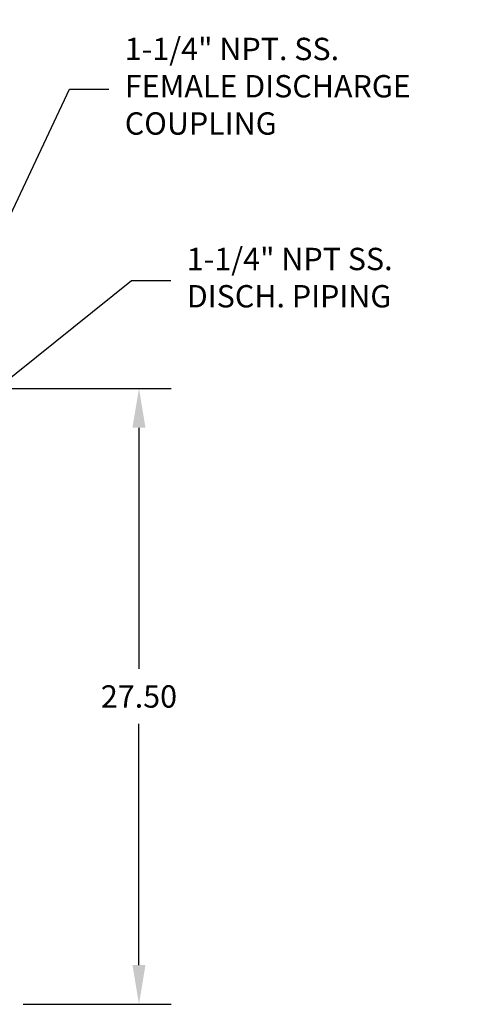
# Model space of a CAD drawing. Extents: x -8 to 264, y -4 to 172.
# Drawn here: x 181 to 201, y 34 to 78 of the extents above; entities that cross this region are included whole.
import ezdxf

# ---------------------------------------------------------------- set-up
doc = ezdxf.new("R2010")
doc.units = 0
doc.header["$LTSCALE"] = 4
doc.header["$MEASUREMENT"] = 0
doc.layers.get('DEFPOINTS').update_dxf_attribs({"linetype": 'CONTINUOUS'})
doc.layers.add('DIM', color=1, linetype='CONTINUOUS')
doc.styles.get("Standard").update_dxf_attribs({"font": 'arial.ttf', "height": 1})
doc.dimstyles.get("Standard").update_dxf_attribs({"dimscale": 8, "dimtxt": 0.18, "dimasz": 0.219, "dimexe": 0.18, "dimexo": 0.0625, "dimgap": 0.09, "dimtad": 0, "dimtih": 1, "dimtoh": 1, "dimdec": 4, "dimzin": 0, "dimdsep": 46, "dimtxsty": 'Standard', "dimcen": 0.09, "dimadec": 0, "dimazin": 0, "dimtfac": 1, "dimtdec": 4, "dimtofl": 0, "dimtmove": 0, "dimatfit": 3, "dimfxl": 1, "dimtolj": 1, "dimtzin": 0, "dimarcsym": 0})

# ---------------------------------------------------------------- blocks, each defined once
blk = doc.blocks.new('*D34')
at = {"layer": 'DEFPOINTS', "color": 0, "transparency": 16777216}
for p in [(177.634, 61.286), (186.595, 61.286), (180.912, 33.748)]:
    blk.add_point(p, dxfattribs=at)
at = {"layer": 'DIM', "color": 0, "lineweight": -2, "transparency": 16777216}
for p, q in [((178.134, 61.286), (188.035, 61.286)), ((186.595, 59.534), (186.595, 48.748)), ((186.595, 35.5), (186.595, 46.286)), ((181.412, 33.748), (188.035, 33.748))]:
    blk.add_line(p, q, dxfattribs=at)
at = {"layer": 'DIM', "color": 0, "transparency": 16777216}
for points in [[(186.303, 59.534), (186.887, 59.534), (186.595, 61.286)], [(186.303, 35.5), (186.887, 35.5), (186.595, 33.748)]]:
    blk.add_solid(points, dxfattribs=at)
at = {"layer": 'DIM', "color": 0, "transparency": 16777216, "insert": (186.595, 47.517), "char_height": 1, "attachment_point": 5}
blk.add_mtext('\\A1;27.50', dxfattribs=at)

msp = doc.modelspace()

# ---------------------------------------------------------------- texts
at = {"layer": 'DIM', "char_height": 1, "attachment_point": 4}
for s, insert in [('1-1/4" NPT. SS.\\PFEMALE DISCHARGE\\PCOUPLING', (185.96044, 74.68087)), ('1-1/4" NPT SS.\\PDISCH. PIPING ', (188.73347, 66.12081))]:
    msp.add_mtext(s, dxfattribs=dict(at, insert=insert))

# ---------------------------------------------------------------- dimensions: what is measured, and where the dimension line sits
at = {"layer": 'DIM'}
dim = msp.add_linear_dim(base=(186.5949, 61.28554), p1=(180.91166, 33.74839), p2=(177.63366, 61.28554), angle=90, text='27.50', dimstyle='Standard', dxfattribs=at)
dim.commit()
dim.dimension.update_dxf_attribs({"geometry": '*D34', "text_midpoint": (186.5949, 47.51696), "dimtype": 160})

# ---------------------------------------------------------------- leaders
at = {"layer": 'DIM', "annotation_type": 0, "has_hookline": 1, "hookline_direction": 0}
for points, text_width in [([(173.70676, 64.37708), (181.08397, 82.65942), (182.83597, 82.65942)], 17.2824), ([(177.63366, 62.23704), (183.48844, 74.68087), (185.24044, 74.68087)], 14.09345), ([(165.00456, 49.06949), (186.26147, 66.12081), (188.01347, 66.12081)], 9.66303)]:
    msp.add_leader(points, dimstyle='Standard', dxfattribs=dict(at, text_width=text_width))

doc.saveas('drawing.dxf')
